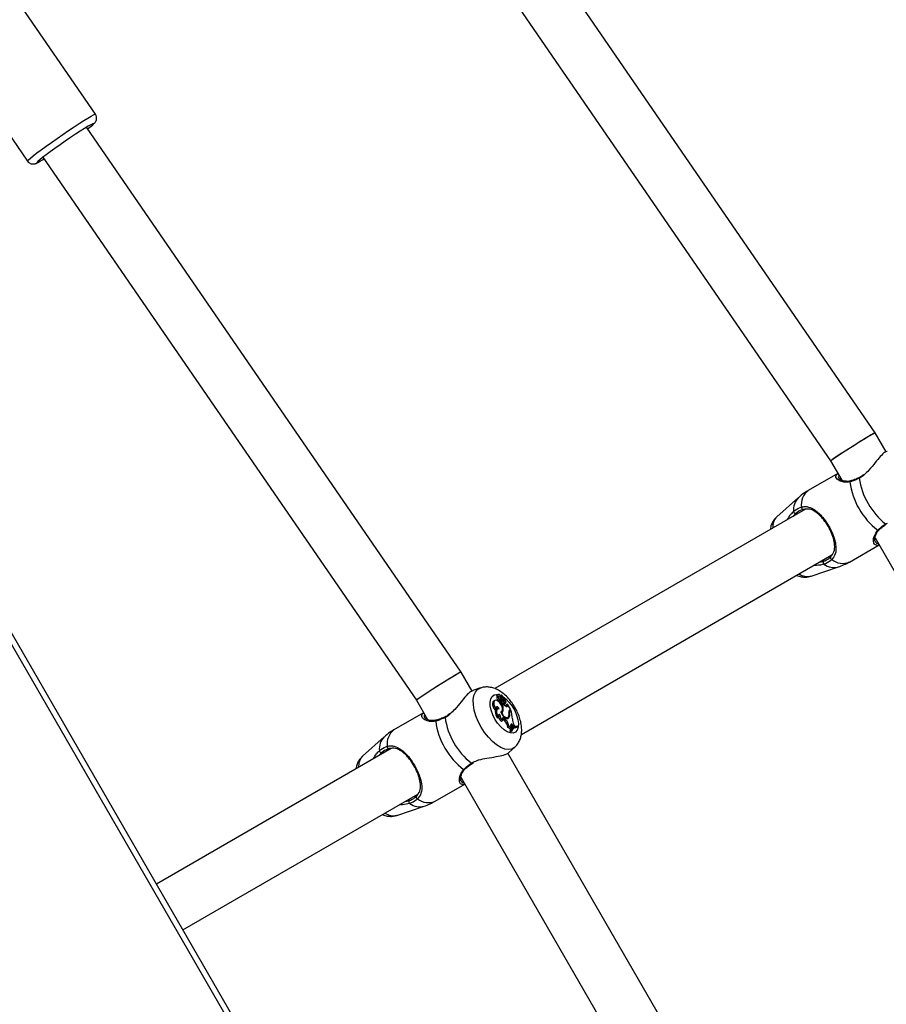
# Model space of a CAD drawing. Units: millimetres. Extents: x 0 to 59.4, y 0 to 42.1.
# Drawn here: x 18.4 to 18.9, y 28.5 to 29.1 of the extents above; entities that cross this region are included whole.
import ezdxf

# ---------------------------------------------------------------- set-up
doc = ezdxf.new("R2010")
doc.units = ezdxf.units.MM
doc.layers.add('LE_NORM', color=179, linetype='Continuous', lineweight=50)
doc.styles.add('SLDTEXTSTYLE0', font='TXT', dxfattribs={"width": 0.605})
doc.dimstyles.new('SLDDIMSTYLE1', dxfattribs={"dimtxt": 0.35, "dimasz": 0.3, "dimexe": 0, "dimexo": 0.0625, "dimgap": 0.0875, "dimtad": 1, "dimdec": 0, "dimlfac": 50, "dimrnd": 1e-09, "dimzin": 12, "dimdsep": 46, "dimtxsty": 'SLDTEXTSTYLE0', "dimsah": 1, "dimcen": 0.09, "dimadec": 0, "dimazin": 3, "dimtfac": 1, "dimtofl": 0, "dimtmove": 0, "dimatfit": 3, "dimfxl": 0, "dimfrac": 2, "dimtolj": 1, "dimtzin": 12, "dimarcsym": 0})

# ---------------------------------------------------------------- blocks, each defined once
blk = doc.blocks.new('_D_6')
at = {"layer": 'LE_NORM', "color": 7}
for p, q in [((16.38933, 36.38857), (29.38253, 36.38857)), ((29.28347, 18.33634), (29.28347, 36.38857)), ((24.23483, 18.33634), (29.38253, 18.33634))]:
    blk.add_line(p, q, dxfattribs=at)
for points in [[(29.28347, 36.38857), (29.18347, 36.08857), (29.38347, 36.08857)], [(29.28347, 18.33634), (29.38347, 18.63634), (29.18347, 18.63634)]]:
    blk.add_solid(points, dxfattribs=at)
at = {"layer": 'LE_NORM', "color": 7, "insert": (28.83229, 27.0336), "char_height": 0.35, "attachment_point": 1, "rotation": 90, "style": 'SLDTEXTSTYLE0'}
blk.add_mtext('903', dxfattribs=at)
blk = doc.blocks.new('_D_19')
at = {"layer": 'LE_NORM', "color": 7}
for p, q in [((16.38933, 39.76807), (29.98253, 39.76807)), ((29.88347, 39.76807), (29.88347, 15.1558)), ((26.16197, 15.1558), (29.98253, 15.1558))]:
    blk.add_line(p, q, dxfattribs=at)
for points in [[(29.88347, 39.76807), (29.78347, 39.46807), (29.98347, 39.46807)], [(29.88347, 15.1558), (29.98347, 15.4558), (29.78347, 15.4558)]]:
    blk.add_solid(points, dxfattribs=at)
at = {"layer": 'LE_NORM', "color": 7, "insert": (29.43229, 27.02346), "char_height": 0.35, "attachment_point": 1, "rotation": 90, "style": 'SLDTEXTSTYLE0'}
blk.add_mtext('1231', dxfattribs=at)

msp = doc.modelspace()

# ---------------------------------------------------------------- linework, layer by layer
at = {"color": 7, "linetype": 'Continuous', "lineweight": 25}
for p, q in [((19.23646, 27.24305), (18.02172, 29.34501)), ((18.02561, 29.33125), (19.22648, 27.25329)), ((18.92414, 28.81118), (18.69691, 29.14129)), ((18.67055, 29.12315), (18.89706, 28.79408)), ((18.45126, 29.00418), (18.39887, 29.08029)), ((18.36377, 29.0431), (18.41008, 28.97583)), ((18.67299, 28.66618), (18.44576, 28.99629)), ((18.4194, 28.97815), (18.64591, 28.64908)), ((18.93081, 28.79962), (18.92414, 28.81118)), ((18.89706, 28.79408), (18.90382, 28.78237)), ((18.90141, 28.78655), (18.88339, 28.77614)), ((18.87747, 28.77188), (18.86442, 28.7603)), ((18.88176, 28.76481), (18.69352, 28.65613)), ((18.92398, 28.74745), (19.16982, 28.32164)), ((18.90839, 28.73284), (18.92641, 28.74324)), ((18.92424, 28.74523), (18.92429, 28.74509)), ((18.70952, 28.62842), (18.89781, 28.73712)), ((18.88519, 28.72433), (18.90174, 28.72985)), ((18.67966, 28.65462), (18.67299, 28.66618)), ((18.6847, 28.65654), (18.68012, 28.65501)), ((18.69555, 28.65267), (18.69476, 28.65231)), ((18.69671, 28.65172), (18.69664, 28.65167)), ((18.69722, 28.65205), (18.69668, 28.65181)), ((18.69668, 28.65181), (18.69668, 28.65181)), ((18.6977, 28.6505), (18.69752, 28.65211)), ((18.69777, 28.65194), (18.69755, 28.65184)), ((18.69789, 28.6508), (18.69776, 28.65193)), ((18.64591, 28.64908), (18.65267, 28.63737)), ((18.69348, 28.64896), (18.69269, 28.6486)), ((18.69503, 28.65104), (18.6948, 28.65094)), ((18.6956, 28.6513), (18.69503, 28.65104)), ((18.69658, 28.64928), (18.69577, 28.64877)), ((18.69678, 28.64836), (18.69598, 28.64793)), ((18.69694, 28.64986), (18.69765, 28.65037)), ((18.69701, 28.64703), (18.69772, 28.64754)), ((18.69785, 28.64696), (18.69702, 28.64658)), ((18.69751, 28.64686), (18.69712, 28.64663)), ((18.69798, 28.64952), (18.69715, 28.64921)), ((18.69827, 28.6472), (18.69751, 28.64686)), ((18.69827, 28.6472), (18.69785, 28.64696)), ((18.69889, 28.64944), (18.69851, 28.64917)), ((18.69927, 28.64728), (18.69859, 28.64683)), ((18.69913, 28.64664), (18.69983, 28.64714)), ((18.69996, 28.6476), (18.70012, 28.64771)), ((18.70026, 28.64784), (18.7002, 28.64777)), ((18.70038, 28.64573), (18.70034, 28.64634)), ((18.70119, 28.64613), (18.70038, 28.64573)), ((18.70115, 28.64666), (18.70079, 28.64656)), ((18.70119, 28.64613), (18.70115, 28.64666)), ((18.7029, 28.64363), (18.70115, 28.64666)), ((18.65026, 28.64155), (18.63224, 28.63114)), ((18.69424, 28.64368), (18.69363, 28.643)), ((18.69522, 28.64384), (18.69443, 28.64349)), ((18.6957, 28.63987), (18.69549, 28.63992)), ((18.69652, 28.64034), (18.6957, 28.63987)), ((18.69706, 28.64183), (18.69757, 28.64219)), ((18.69751, 28.64154), (18.69728, 28.64144)), ((18.69854, 28.64323), (18.69801, 28.64298)), ((18.70203, 28.64256), (18.70192, 28.64249)), ((18.70233, 28.6414), (18.70197, 28.64122)), ((18.70282, 28.64291), (18.70203, 28.64256)), ((18.70203, 28.64256), (18.70237, 28.64276)), ((18.70215, 28.64309), (18.70223, 28.64314)), ((18.7029, 28.64363), (18.70223, 28.64314)), ((18.70311, 28.64308), (18.70237, 28.64276)), ((18.70244, 28.64336), (18.7029, 28.64363)), ((18.70282, 28.64291), (18.70311, 28.64308)), ((18.69561, 28.63897), (18.69501, 28.63824)), ((18.69814, 28.63678), (18.6975, 28.6362)), ((18.69973, 28.63778), (18.69896, 28.63731)), ((18.69896, 28.63731), (18.69938, 28.63679)), ((18.70016, 28.63727), (18.69938, 28.63679)), ((18.69973, 28.63778), (18.70016, 28.63727)), ((18.70049, 28.63806), (18.7007, 28.63818)), ((18.7007, 28.63818), (18.70141, 28.63869)), ((18.70106, 28.63799), (18.70115, 28.6381)), ((18.70195, 28.63847), (18.70115, 28.6381)), ((18.70437, 28.634), (18.7036, 28.63352)), ((18.70437, 28.634), (18.70493, 28.63335)), ((18.70542, 28.6336), (18.70475, 28.63311)), ((18.70493, 28.63335), (18.70542, 28.6336)), ((18.70497, 28.63437), (18.70542, 28.6336)), ((18.70208, 28.63312), (18.70128, 28.63263)), ((18.70337, 28.63075), (18.70255, 28.63035)), ((18.70255, 28.63035), (18.70285, 28.62982)), ((18.70342, 28.63188), (18.70269, 28.63133)), ((18.70358, 28.63038), (18.70285, 28.62982)), ((18.70332, 28.63294), (18.70367, 28.63223)), ((18.70337, 28.63075), (18.70358, 28.63038)), ((18.70342, 28.63188), (18.70367, 28.63223)), ((18.7036, 28.63352), (18.7042, 28.63283)), ((18.70493, 28.63335), (18.7042, 28.63283)), ((18.7042, 28.63283), (18.70475, 28.63311)), ((18.70564, 28.63306), (18.70485, 28.6327)), ((18.70714, 28.63305), (18.70648, 28.63254)), ((18.70714, 28.63305), (18.70692, 28.63342)), ((18.62633, 28.62688), (18.61327, 28.6153)), ((18.63061, 28.61981), (18.4883, 28.53765)), ((18.94566, 28.19389), (18.70133, 28.6171)), ((18.70193, 28.61743), (18.70546, 28.62057)), ((18.67967, 28.61074), (18.68056, 28.61131)), ((18.65724, 28.58784), (18.67526, 28.59824)), ((18.67284, 28.60245), (18.91867, 28.17664)), ((18.67309, 28.60023), (18.67314, 28.60009)), ((18.50431, 28.50994), (18.64666, 28.59212)), ((18.63404, 28.57933), (18.65059, 28.58485))]:
    msp.add_line(p, q, dxfattribs=at)
at = {"color": 8, "linetype": 'Continuous', "lineweight": 25}
for p, q in [((18.93035, 28.75595), (18.93149, 28.75647)), ((18.69641, 28.65222), (18.69703, 28.65197)), ((18.69713, 28.65112), (18.69647, 28.65079)), ((18.69731, 28.65059), (18.69664, 28.6502)), ((18.69789, 28.6508), (18.69767, 28.6507)), ((18.70244, 28.64336), (18.7023, 28.64326)), ((18.6792, 28.61095), (18.68034, 28.61147))]:
    msp.add_line(p, q, dxfattribs=at)
at = {"color": 8, "linetype": 'Continuous', "lineweight": 25, "flags": 128}
for points in [[(18.41008, 28.97583), (18.41014, 28.97603), (18.41073, 28.97666), (18.41189, 28.97768), (18.41359, 28.97905), (18.41578, 28.98074), (18.4184, 28.98269), (18.42137, 28.98486), (18.42461, 28.98717), (18.42803, 28.98956), (18.43152, 28.99197), (18.43499, 28.99432), (18.43833, 28.99654), (18.44145, 28.99858), (18.44426, 29.00037), (18.44668, 29.00186), (18.44864, 29.00301), (18.45009, 29.00379), (18.45097, 29.00417), (18.45126, 29.00418)], [(18.91438, 28.7836), (18.91436, 28.78382), (18.91438, 28.78397), (18.91446, 28.78405), (18.91446, 28.78405)], [(18.68512, 28.6328), (18.68336, 28.63621), (18.68196, 28.63969), (18.68098, 28.6431), (18.68045, 28.64635), (18.68038, 28.6493), (18.68079, 28.65188), (18.68165, 28.65398), (18.68293, 28.65554), (18.6846, 28.65651), (18.68475, 28.65655)], [(18.69349, 28.63764), (18.69214, 28.64032), (18.69117, 28.64303), (18.69063, 28.64563), (18.69055, 28.64797), (18.69092, 28.64993), (18.69174, 28.65141), (18.69296, 28.65231), (18.69451, 28.6526), (18.69524, 28.65253)], [(18.69789, 28.65152), (18.69825, 28.6513), (18.70025, 28.64978), (18.70218, 28.64779), (18.70395, 28.64542), (18.70546, 28.64281), (18.70663, 28.64009), (18.70739, 28.63741), (18.70771, 28.63493), (18.70756, 28.63276), (18.70696, 28.63103), (18.70593, 28.62984), (18.70454, 28.62924), (18.70286, 28.62926), (18.70097, 28.62992), (18.69899, 28.63116), (18.69701, 28.63293), (18.69514, 28.63513), (18.69349, 28.63764), (18.69349, 28.63764)], [(18.66324, 28.6386), (18.66321, 28.63882), (18.66324, 28.63897), (18.66331, 28.63905), (18.66331, 28.63905)], [(18.7055, 28.6206), (18.70539, 28.6205), (18.70372, 28.61954), (18.70173, 28.61921), (18.69948, 28.61951), (18.69704, 28.62045), (18.69451, 28.62199), (18.69197, 28.62407), (18.6895, 28.62662), (18.68719, 28.62957), (18.68512, 28.6328)]]:
    msp.add_lwpolyline(points, dxfattribs=at)
at = {"color": 7, "linetype": 'Continuous', "lineweight": 25, "flags": 128}
for points in [[(18.44647, 28.99527), (18.44674, 28.99548), (18.44842, 28.99681), (18.44958, 28.99781), (18.45017, 28.99842), (18.45017, 28.99864), (18.44959, 28.99845), (18.44844, 28.99786), (18.44676, 28.9969), (18.44461, 28.99558), (18.44206, 28.99396), (18.43921, 28.9921), (18.43614, 28.99005), (18.43296, 28.98789), (18.42978, 28.98568), (18.4267, 28.98352), (18.42384, 28.98146), (18.42129, 28.97958), (18.41914, 28.97794), (18.41745, 28.9766), (18.4163, 28.97561), (18.41571, 28.97499), (18.4157, 28.97478), (18.41628, 28.97497), (18.41743, 28.97555), (18.41911, 28.97652), (18.42011, 28.97713)], [(18.93077, 28.75579), (18.93077, 28.75579), (18.93078, 28.7558)], [(18.69671, 28.65172), (18.69647, 28.65214), (18.69616, 28.65248), (18.69584, 28.65267), (18.69556, 28.65268), (18.69539, 28.6525), (18.69534, 28.65217), (18.69543, 28.65175), (18.69563, 28.65131)], [(18.69269, 28.6486), (18.69257, 28.64854), (18.69215, 28.64804), (18.69196, 28.64725), (18.69204, 28.64625), (18.69236, 28.64514), (18.69291, 28.64402), (18.69363, 28.643)], [(18.69473, 28.64886), (18.694, 28.64905), (18.6934, 28.64892), (18.69297, 28.64846), (18.69278, 28.64773), (18.69282, 28.6468), (18.6931, 28.64575), (18.69359, 28.64467), (18.69424, 28.64368)], [(18.697, 28.642), (18.69764, 28.64225), (18.69803, 28.64292), (18.69809, 28.6439), (18.69784, 28.64509), (18.69729, 28.64633), (18.69652, 28.64746), (18.69563, 28.64834), (18.69473, 28.64886)], [(18.69678, 28.64836), (18.69691, 28.64806), (18.6971, 28.64779), (18.69732, 28.64759), (18.69753, 28.6475), (18.6977, 28.64753), (18.69781, 28.64767), (18.69783, 28.6479), (18.69777, 28.64819)], [(18.69689, 28.64699), (18.697, 28.64702), (18.69701, 28.64703)], [(18.69927, 28.64728), (18.69954, 28.64712), (18.69977, 28.64711), (18.69992, 28.64726), (18.69997, 28.64754), (18.69989, 28.64789), (18.69972, 28.64826), (18.69947, 28.64857), (18.6992, 28.64878)], [(18.7004, 28.64532), (18.70041, 28.64551), (18.70038, 28.64573)], [(18.69443, 28.64349), (18.69415, 28.6433), (18.69382, 28.64279), (18.69368, 28.64207), (18.69374, 28.64118), (18.694, 28.6402), (18.69443, 28.6392), (18.69501, 28.63824)], [(18.69613, 28.64388), (18.69578, 28.64438), (18.69538, 28.64478), (18.69498, 28.64503), (18.69461, 28.64509), (18.69433, 28.64496), (18.69416, 28.64465), (18.69413, 28.64421), (18.69424, 28.64368)], [(18.69613, 28.64388), (18.69552, 28.64393), (18.69502, 28.64372), (18.69467, 28.64327), (18.6945, 28.64261), (18.69452, 28.64179), (18.69472, 28.64087), (18.69509, 28.6399), (18.69561, 28.63897)], [(18.69652, 28.64034), (18.69626, 28.64042), (18.69602, 28.64042), (18.69582, 28.64034), (18.69567, 28.64018), (18.69557, 28.63996), (18.69552, 28.63967), (18.69554, 28.63933), (18.69561, 28.63897)], [(18.697, 28.642), (18.69746, 28.64099), (18.69807, 28.64003), (18.69877, 28.63921), (18.69951, 28.63856), (18.70025, 28.63815), (18.70093, 28.63799), (18.70152, 28.6381), (18.70195, 28.63847)], [(18.69751, 28.64154), (18.69798, 28.64069), (18.69854, 28.63992), (18.69916, 28.63928), (18.6998, 28.63881), (18.70042, 28.63855), (18.70097, 28.63851), (18.70142, 28.6387), (18.70174, 28.6391)], [(18.69973, 28.63778), (18.69933, 28.63818), (18.69892, 28.63844), (18.69855, 28.63853), (18.69824, 28.63845), (18.69803, 28.63821), (18.69794, 28.63782), (18.69798, 28.63733), (18.69814, 28.63678)], [(18.70437, 28.634), (18.70404, 28.63432), (18.70371, 28.63451), (18.70341, 28.63456), (18.70319, 28.63444), (18.70306, 28.63419), (18.70303, 28.63383), (18.70312, 28.63339), (18.70332, 28.63294)], [(18.7036, 28.63352), (18.70329, 28.63382), (18.7031, 28.63394)], [(18.67962, 28.61079), (18.67962, 28.61079), (18.67963, 28.6108)]]:
    msp.add_lwpolyline(points, dxfattribs=at)
at = {"color": 7, "linetype": 'Continuous', "lineweight": 25}
for centre, radius, start, end in [((18.95751, 28.79007), 0.04361, 188.52938, 231.47062), ((18.95259, 28.78722), 0.04425, 187.50257, 232.49743), ((18.88032, 28.76581), 0.00103, 158.72536, 272.60507), ((18.87583, 28.76357), 0.00129, 184.59472, 275.47068), ((18.89791, 28.73535), 0.00103, 147.39493, 261.27464), ((18.89373, 28.73258), 0.00129, 144.52932, 235.40528), ((18.69553, 28.65165), 0.00102, 139.35202, 224.19399), ((18.69821, 28.65078), 0.00177, 148.11138, 226.89418), ((18.69845, 28.65127), 0.00133, 137.66039, 186.7123), ((18.69746, 28.65211), 0.000057, 358.51479, 81.30201), ((18.69778, 28.65192), 0.0000184, 345.07946, 129.99856), ((18.70033, 28.65232), 0.00257, 189.17725, 233.3209), ((18.69616, 28.65025), 0.00152, 153.10064, 255.38122), ((18.69677, 28.65061), 0.00134, 148.35825, 261.51915), ((18.69837, 28.64897), 0.0026, 184.34696, 199.523), ((18.69902, 28.64933), 0.00244, 181.17539, 203.56695), ((18.69194, 28.64565), 0.00636, 23.50758, 37.15416), ((18.69833, 28.65122), 0.0012, 184.64438, 211.57112), ((18.69927, 28.65078), 0.00223, 199.7136, 219.75219), ((18.69751, 28.65056), 0.0002, 172.93252, 341.21265), ((18.70125, 28.64989), 0.00415, 213.59887, 221.68759), ((18.68939, 28.64345), 0.00916, 358.67858, 22.53672), ((18.69954, 28.65096), 0.00166, 185.45147, 246.86301), ((18.70183, 28.65026), 0.00393, 190.87226, 229.29044), ((18.7003, 28.65201), 0.00341, 227.0283, 251.18887), ((18.70259, 28.64999), 0.00515, 212.78738, 246.13866), ((18.69893, 28.647), 0.000411, 232.47795, 298.79368), ((18.69727, 28.64769), 0.00299, 2.86366, 59.44769), ((18.69777, 28.64709), 0.0026, 16.7657, 64.64975), ((18.70069, 28.64583), 0.00058, 251.77613, 31.09658), ((18.69326, 28.6425), 0.00225, 34.88928, 62.42938), ((18.70014, 28.63977), 0.00444, 178.71453, 233.56643), ((18.70073, 28.6401), 0.00421, 176.7324, 232.09862), ((18.69611, 28.64257), 0.00159, 315.10827, 349.60596), ((18.69699, 28.64301), 0.00157, 289.25472, 8.14401), ((18.69839, 28.64058), 0.00367, 336.17306, 14.50589), ((18.7036, 28.64205), 0.00175, 131.5937, 198.65873), ((18.69933, 28.6403), 0.0032, 325.01345, 20.1759), ((18.70377, 28.64178), 0.00148, 129.86968, 194.63494), ((18.68842, 28.6376), 0.01568, 0.49059, 20.47557), ((18.70144, 28.64222), 0.04425, 187.50257, 232.49743), ((18.70636, 28.64507), 0.04361, 188.52938, 231.47062), ((18.69744, 28.63622), 0.00187, 35.7144, 73.48398), ((18.69304, 28.63139), 0.00833, 8.50699, 40.42072), ((18.69363, 28.63174), 0.00856, 9.32364, 40.33476), ((18.69996, 28.63926), 0.00166, 315.91993, 341.13812), ((18.70971, 28.6374), 0.00562, 176.5894, 212.58034), ((18.70047, 28.63034), 0.00242, 24.03398, 70.5448), ((18.70111, 28.63073), 0.00258, 26.45714, 68.07216), ((18.70687, 28.62844), 0.00472, 115.31342, 156.15437), ((18.70751, 28.62893), 0.00452, 97.48999, 156.36168), ((18.70775, 28.62852), 0.00456, 97.705, 155.99453), ((18.70698, 28.62813), 0.00444, 96.43813, 120.48124), ((18.62469, 28.61857), 0.00129, 184.59472, 275.47068), ((18.62917, 28.62081), 0.00103, 158.72536, 272.60507), ((18.64258, 28.58758), 0.00129, 144.52932, 235.40528), ((18.64676, 28.59035), 0.00103, 147.39493, 261.27464)]:
    msp.add_arc(centre, radius, start, end, dxfattribs=at)
at = {"color": 8, "linetype": 'Continuous', "lineweight": 25}
for centre, radius, start, end in [((18.90933, 28.78143), 0.000616, 109.06288, 178.65366), ((18.88518, 28.76448), 0.01068, 136.18713, 185.44903), ((18.88985, 28.76773), 0.0106, 127.54773, 188.39364), ((18.8716, 28.75379), 0.0097, 137.80861, 182.58698), ((18.93068, 28.75618), 0.000401, 214.62992, 283.81087), ((18.92594, 28.75265), 0.000614, 241.27295, 311.65438), ((18.89919, 28.74022), 0.01068, 234.55097, 283.81287), ((18.90434, 28.74264), 0.0106, 231.60636, 292.45227), ((18.88314, 28.73381), 0.0097, 237.41302, 282.19139), ((18.65818, 28.63643), 0.000616, 109.06288, 178.65366), ((18.63871, 28.62273), 0.0106, 127.54773, 188.39364), ((18.63404, 28.61948), 0.01068, 136.18713, 185.44903), ((18.62046, 28.60879), 0.0097, 137.80861, 182.58698), ((18.67953, 28.61118), 0.000401, 214.62992, 283.81087), ((18.67479, 28.60765), 0.000614, 241.27295, 311.65438), ((18.64804, 28.59522), 0.01068, 234.55097, 283.81287), ((18.65319, 28.59764), 0.0106, 231.60636, 292.45227), ((18.63199, 28.58881), 0.0097, 237.41302, 282.19139)]:
    msp.add_arc(centre, radius, start, end, dxfattribs=at)
at = {"color": 7, "linetype": 'Continuous', "lineweight": 25}
for centre, start_param, end_param in [((18.9106, 28.80263), 6.28228, 9.423872), ((18.9106, 28.80263), 0.522693, 3.142498), ((18.9106, 28.80263), 0.000906, 0.522693), ((18.65945, 28.65763), 6.28228, 9.423872), ((18.65945, 28.65763), 0.522693, 3.142498), ((18.65945, 28.65763), 0.000906, 0.522693)]:
    msp.add_ellipse(centre, major_axis=(0.01354, 0.00855), ratio=0.022842, start_param=start_param, end_param=end_param, dxfattribs=at)
for points, knots in [([(18.44647, 28.99527), (18.44688, 28.99558), (18.44796, 28.99641), (18.44927, 28.99748), (18.45026, 28.99836), (18.4509, 28.99902), (18.45144, 28.99977), (18.45188, 29.00078), (18.45204, 29.00203), (18.45184, 29.00327), (18.45138, 29.0039), (18.45121, 29.00413)], [0, 0, 0, 0, 0.121485, 0.323231, 0.533327, 0.659027, 0.738266, 0.799992, 0.872924, 0.953025, 1, 1, 1, 1]), ([(18.41006, 28.97586), (18.41007, 28.97585), (18.41028, 28.97536), (18.41109, 28.97474), (18.41223, 28.97419), (18.41326, 28.97404), (18.41409, 28.9741), (18.41475, 28.97425), (18.41537, 28.97447), (18.41609, 28.9748), (18.4168, 28.97519), (18.41722, 28.97541)], [0, 0, 0, 0, 0.003349, 0.12799, 0.22687, 0.312795, 0.391238, 0.471349, 0.582819, 0.753069, 1, 1, 1, 1]), ([(18.93133, 28.79985), (18.93084, 28.79969), (18.92967, 28.79932), (18.92714, 28.79683), (18.924, 28.7931), (18.92091, 28.78894), (18.91839, 28.78664), (18.91742, 28.78576)], [0, 0, 0, 0, 0.154826, 0.367941, 0.587551, 0.840638, 1, 1, 1, 1]), ([(18.90046, 28.78522), (18.90052, 28.78563), (18.90059, 28.7861), (18.90135, 28.78644), (18.90145, 28.78648)], [0, 0, 0, 0, 0.8753547, 1, 1, 1, 1]), ([(18.90913, 28.78207), (18.90883, 28.78198), (18.90786, 28.7817), (18.90629, 28.78172), (18.90447, 28.78202), (18.90303, 28.78262), (18.9022, 28.78324), (18.90208, 28.78348), (18.90204, 28.78354)], [0, 0, 0, 0, 0.082536, 0.2668, 0.476916, 0.70912, 0.916682, 1, 1, 1, 1]), ([(18.91438, 28.7836), (18.91274, 28.78286), (18.91076, 28.78198), (18.90901, 28.78152), (18.90871, 28.78145)], [0, 0, 0, 0, 0.832274, 1, 1, 1, 1]), ([(18.91188, 28.78292), (18.91179, 28.78288), (18.91083, 28.78246), (18.90988, 28.78217), (18.90914, 28.78202), (18.90913, 28.78202)], [0, 0, 0, 0, 0.0903842, 0.9758947, 1, 1, 1, 1]), ([(18.91445, 28.78405), (18.91435, 28.784), (18.91348, 28.78354), (18.91263, 28.78321), (18.91188, 28.78292)], [0, 0, 0, 0, 0.110793, 1, 1, 1, 1]), ([(18.91727, 28.78595), (18.91713, 28.78583), (18.91639, 28.78516), (18.91542, 28.78449), (18.91458, 28.78414), (18.91445, 28.78408)], [0, 0, 0, 0, 0.155067, 0.859424, 1, 1, 1, 1]), ([(18.88342, 28.77608), (18.883, 28.77586), (18.88117, 28.77489), (18.87917, 28.77344), (18.87776, 28.77208), (18.87748, 28.77181)], [0, 0, 0, 0, 0.198, 0.843902, 1, 1, 1, 1]), ([(18.87455, 28.76347), (18.87584, 28.76444), (18.87738, 28.76561), (18.87908, 28.7661), (18.87936, 28.76619)], [0, 0, 0, 0, 0.832274, 1, 1, 1, 1]), ([(18.87936, 28.76619), (18.88009, 28.76632), (18.88157, 28.76659), (18.88431, 28.76616), (18.88706, 28.76481), (18.88988, 28.76248), (18.89246, 28.75973), (18.89524, 28.75591), (18.89775, 28.75126), (18.89954, 28.74657), (18.90043, 28.74196), (18.90027, 28.73776), (18.89856, 28.73542), (18.89775, 28.73433)], [0, 0, 0, 0, 0.057259, 0.116726, 0.233233, 0.301943, 0.373178, 0.471685, 0.570572, 0.665313, 0.769186, 0.892207, 1, 1, 1, 1]), ([(18.89704, 28.7359), (18.89781, 28.73691), (18.89943, 28.73907), (18.89964, 28.74289), (18.89888, 28.7471), (18.89727, 28.75136), (18.89498, 28.75561), (18.89247, 28.75904), (18.89012, 28.76153), (18.88752, 28.76361), (18.88442, 28.76524), (18.88172, 28.76494), (18.88037, 28.76478)], [0, 0, 0, 0, 0.1096912, 0.2339402, 0.337622, 0.4310868, 0.5279671, 0.6247775, 0.6930494, 0.7641388, 0.8817562, 1, 1, 1, 1]), ([(18.86445, 28.76028), (18.86391, 28.75976), (18.86275, 28.75865), (18.86152, 28.75652), (18.8607, 28.75442), (18.8605, 28.75303), (18.86042, 28.75249)], [0, 0, 0, 0, 0.247799, 0.52874, 0.815867, 1, 1, 1, 1]), ([(18.87087, 28.75852), (18.87148, 28.7596), (18.87257, 28.76151), (18.87394, 28.76287), (18.87455, 28.76347)], [0, 0, 0, 0, 0.560728, 1, 1, 1, 1]), ([(18.87596, 28.76229), (18.87537, 28.76177), (18.87477, 28.76125), (18.87429, 28.7605), (18.87428, 28.76049)], [0, 0, 0, 0, 0.992815, 1, 1, 1, 1]), ([(18.88037, 28.76478), (18.88011, 28.76471), (18.87856, 28.76425), (18.87714, 28.76318), (18.87596, 28.76229)], [0, 0, 0, 0, 0.167794, 1, 1, 1, 1]), ([(18.92564, 28.75212), (18.92681, 28.75321), (18.92821, 28.75452), (18.93004, 28.75575), (18.93035, 28.75595)], [0, 0, 0, 0, 0.832421, 1, 1, 1, 1]), ([(18.92635, 28.75219), (18.92644, 28.75228), (18.92704, 28.75292), (18.92784, 28.75359), (18.92853, 28.75415)], [0, 0, 0, 0, 0.140504, 1, 1, 1, 1]), ([(18.92853, 28.75415), (18.92856, 28.75418), (18.92918, 28.75474), (18.93, 28.75527), (18.93078, 28.75578)], [0, 0, 0, 0, 0.050871, 1, 1, 1, 1]), ([(18.9242, 28.74507), (18.9242, 28.74508), (18.92411, 28.74516), (18.92389, 28.74578), (18.92385, 28.74705), (18.92417, 28.74873), (18.92499, 28.75045), (18.92571, 28.75164), (18.92631, 28.75214), (18.92636, 28.75218)], [0, 0, 0, 0, 0.004723, 0.197325, 0.400138, 0.612475, 0.81171, 0.9864, 1, 1, 1, 1]), ([(18.92633, 28.74339), (18.92595, 28.74316), (18.92532, 28.74277), (18.92496, 28.743), (18.92481, 28.74308)], [0, 0, 0, 0, 0.60928, 1, 1, 1, 1]), ([(18.89267, 28.73333), (18.89296, 28.73343), (18.89468, 28.734), (18.89597, 28.73504), (18.89704, 28.7359)], [0, 0, 0, 0, 0.167466, 1, 1, 1, 1]), ([(18.89299, 28.73152), (18.89156, 28.73118), (18.89009, 28.73084), (18.88797, 28.73072), (18.88742, 28.73077), (18.88691, 28.73083)], [0, 0, 0, 0, 0.747181, 0.765951, 1, 1, 1, 1]), ([(18.8905, 28.7329), (18.89103, 28.73297), (18.89181, 28.73306), (18.89247, 28.73327), (18.89267, 28.73333)], [0, 0, 0, 0, 0.68388, 1, 1, 1, 1]), ([(18.89775, 28.73433), (18.89658, 28.73339), (18.89517, 28.73225), (18.89331, 28.73162), (18.89299, 28.73152)], [0, 0, 0, 0, 0.832421, 1, 1, 1, 1]), ([(18.90168, 28.72989), (18.90292, 28.73031), (18.90525, 28.73109), (18.90737, 28.73232), (18.90836, 28.7329)], [0, 0, 0, 0, 0.533142, 1, 1, 1, 1]), ([(18.87643, 28.72478), (18.87693, 28.72458), (18.87827, 28.72403), (18.88055, 28.7237), (18.88301, 28.72372), (18.88449, 28.72417), (18.88515, 28.72436)], [0, 0, 0, 0, 0.1827748, 0.4860771, 0.774757, 1, 1, 1, 1]), ([(18.68018, 28.65485), (18.67969, 28.65469), (18.67852, 28.65432), (18.67599, 28.65183), (18.67285, 28.6481), (18.66976, 28.64394), (18.66725, 28.64164), (18.66627, 28.64076)], [0, 0, 0, 0, 0.154826, 0.367941, 0.587551, 0.840638, 1, 1, 1, 1]), ([(18.70548, 28.62068), (18.70579, 28.62094), (18.70677, 28.62175), (18.70794, 28.62353), (18.70901, 28.62587), (18.70961, 28.62849), (18.70979, 28.63137), (18.7095, 28.63451), (18.70872, 28.63784), (18.7075, 28.64119), (18.70588, 28.64444), (18.70393, 28.64749), (18.70168, 28.6503), (18.69913, 28.65279), (18.69642, 28.65478), (18.69364, 28.65618), (18.69092, 28.65699), (18.68827, 28.6572), (18.6862, 28.65704), (18.6851, 28.65662), (18.68481, 28.65651)], [0, 0, 0, 0, 0.02447, 0.075394, 0.126746, 0.180431, 0.238174, 0.300561, 0.365756, 0.430621, 0.494788, 0.558829, 0.623478, 0.689574, 0.758247, 0.819869, 0.876819, 0.930162, 0.981462, 1, 1, 1, 1]), ([(18.69747, 28.65217), (18.69745, 28.65216), (18.69735, 28.65211), (18.69708, 28.65199), (18.69684, 28.65188), (18.69668, 28.65181)], [0, 0, 0, 0, 0.078947, 0.394734, 1, 1, 1, 1]), ([(18.69776, 28.65193), (18.69775, 28.65193), (18.6977, 28.6519), (18.69762, 28.65187), (18.69756, 28.65184), (18.69755, 28.65183)], [0, 0, 0, 0, 0.161203, 0.806016, 1, 1, 1, 1]), ([(18.7002, 28.64777), (18.7002, 28.64777), (18.7002, 28.64777), (18.70018, 28.64776), (18.70012, 28.64773), (18.70004, 28.64768), (18.69997, 28.64764), (18.69995, 28.64763)], [0, 0, 0, 0, 0.008382, 0.041913, 0.176038, 0.712518, 1, 1, 1, 1]), ([(18.7002, 28.64777), (18.7002, 28.64777), (18.7002, 28.64777), (18.70019, 28.64776), (18.70016, 28.64774), (18.70014, 28.64772), (18.70012, 28.64771)], [0, 0, 0, 0, 0.023368, 0.116844, 0.490753, 1, 1, 1, 1]), ([(18.70079, 28.64656), (18.70078, 28.64655), (18.7007, 28.64652), (18.70059, 28.64646), (18.70045, 28.64639), (18.70038, 28.64636), (18.70034, 28.64634)], [0, 0, 0, 0, 0.073447, 0.5, 0.75, 1, 1, 1, 1]), ([(18.64932, 28.64022), (18.64937, 28.64063), (18.64944, 28.6411), (18.6502, 28.64144), (18.6503, 28.64148)], [0, 0, 0, 0, 0.875355, 1, 1, 1, 1]), ([(18.66612, 28.64095), (18.66598, 28.64083), (18.66524, 28.64016), (18.66427, 28.63949), (18.66344, 28.63914), (18.6633, 28.63908)], [0, 0, 0, 0, 0.155067, 0.859424, 1, 1, 1, 1]), ([(18.65799, 28.63707), (18.65769, 28.63698), (18.65671, 28.6367), (18.65514, 28.63672), (18.65332, 28.63702), (18.65189, 28.63762), (18.65105, 28.63824), (18.65093, 28.63848), (18.6509, 28.63854)], [0, 0, 0, 0, 0.082536, 0.2668, 0.476916, 0.70912, 0.916682, 1, 1, 1, 1]), ([(18.66324, 28.6386), (18.66159, 28.63786), (18.65961, 28.63698), (18.65786, 28.63652), (18.65756, 28.63645)], [0, 0, 0, 0, 0.832274, 1, 1, 1, 1]), ([(18.66073, 28.63792), (18.66064, 28.63788), (18.65969, 28.63746), (18.65873, 28.63717), (18.658, 28.63702), (18.65798, 28.63702)], [0, 0, 0, 0, 0.0903842, 0.9758947, 1, 1, 1, 1]), ([(18.6633, 28.63905), (18.66321, 28.639), (18.66233, 28.63854), (18.66148, 28.63821), (18.66073, 28.63792)], [0, 0, 0, 0, 0.110793, 1, 1, 1, 1]), ([(18.63228, 28.63108), (18.63185, 28.63086), (18.63002, 28.62989), (18.62802, 28.62844), (18.62661, 28.62708), (18.62633, 28.62681)], [0, 0, 0, 0, 0.198, 0.843902, 1, 1, 1, 1]), ([(18.61973, 28.61352), (18.62033, 28.6146), (18.62142, 28.61651), (18.6228, 28.61787), (18.6234, 28.61847)], [0, 0, 0, 0, 0.560728, 1, 1, 1, 1]), ([(18.62481, 28.61729), (18.62422, 28.61677), (18.62362, 28.61625), (18.62314, 28.6155), (18.62314, 28.61549)], [0, 0, 0, 0, 0.992815, 1, 1, 1, 1]), ([(18.6234, 28.61847), (18.62469, 28.61944), (18.62624, 28.62061), (18.62793, 28.6211), (18.62822, 28.62119)], [0, 0, 0, 0, 0.832274, 1, 1, 1, 1]), ([(18.62922, 28.61978), (18.62896, 28.61971), (18.62741, 28.61925), (18.62599, 28.61818), (18.62481, 28.61729)], [0, 0, 0, 0, 0.167794, 1, 1, 1, 1]), ([(18.62822, 28.62119), (18.62894, 28.62132), (18.63042, 28.62159), (18.63316, 28.62116), (18.63591, 28.61981), (18.63874, 28.61748), (18.64132, 28.61473), (18.64409, 28.61091), (18.64661, 28.60626), (18.64839, 28.60157), (18.64928, 28.59696), (18.64912, 28.59276), (18.64741, 28.59042), (18.64661, 28.58933)], [0, 0, 0, 0, 0.057259, 0.116726, 0.233233, 0.301943, 0.373178, 0.471685, 0.570572, 0.665313, 0.769186, 0.892207, 1, 1, 1, 1]), ([(18.6459, 28.5909), (18.64666, 28.59191), (18.64829, 28.59407), (18.6485, 28.59789), (18.64773, 28.6021), (18.64613, 28.60636), (18.64384, 28.61061), (18.64133, 28.61404), (18.63897, 28.61653), (18.63637, 28.61861), (18.63327, 28.62024), (18.63057, 28.61994), (18.62922, 28.61978)], [0, 0, 0, 0, 0.1096912, 0.2339402, 0.337622, 0.4310868, 0.5279671, 0.6247775, 0.6930494, 0.7641388, 0.8817562, 1, 1, 1, 1]), ([(18.68034, 28.61147), (18.68139, 28.61201), (18.68246, 28.61258), (18.68526, 28.61341), (18.68898, 28.61413), (18.69436, 28.61485), (18.69893, 28.61585), (18.70148, 28.61681), (18.70185, 28.61742), (18.70189, 28.61748)], [0, 0, 0, 0, 0.132401, 0.136908, 0.321043, 0.546153, 0.760358, 0.97688, 1, 1, 1, 1]), ([(18.6133, 28.61528), (18.61276, 28.61476), (18.6116, 28.61365), (18.61037, 28.61152), (18.60955, 28.60942), (18.60935, 28.60803), (18.60927, 28.60749)], [0, 0, 0, 0, 0.247799, 0.52874, 0.815867, 1, 1, 1, 1]), ([(18.6745, 28.60712), (18.67566, 28.60821), (18.67706, 28.60952), (18.67889, 28.61075), (18.6792, 28.61095)], [0, 0, 0, 0, 0.832421, 1, 1, 1, 1]), ([(18.67738, 28.60915), (18.67741, 28.60918), (18.67804, 28.60974), (18.67886, 28.61027), (18.67963, 28.61078)], [0, 0, 0, 0, 0.050871, 1, 1, 1, 1]), ([(18.67306, 28.60007), (18.67305, 28.60008), (18.67296, 28.60016), (18.67274, 28.60078), (18.6727, 28.60205), (18.67302, 28.60373), (18.67384, 28.60545), (18.67457, 28.60664), (18.67517, 28.60714), (18.67521, 28.60718)], [0, 0, 0, 0, 0.004723, 0.197325, 0.400138, 0.612475, 0.81171, 0.9864, 1, 1, 1, 1]), ([(18.67521, 28.60719), (18.67529, 28.60728), (18.67589, 28.60792), (18.67669, 28.60859), (18.67738, 28.60915)], [0, 0, 0, 0, 0.140504, 1, 1, 1, 1]), ([(18.67518, 28.59839), (18.6748, 28.59816), (18.67417, 28.59777), (18.67381, 28.598), (18.67367, 28.59808)], [0, 0, 0, 0, 0.60928, 1, 1, 1, 1]), ([(18.64184, 28.58652), (18.64041, 28.58618), (18.63894, 28.58584), (18.63682, 28.58572), (18.63627, 28.58577), (18.63576, 28.58583)], [0, 0, 0, 0, 0.747181, 0.765951, 1, 1, 1, 1]), ([(18.63935, 28.5879), (18.63988, 28.58797), (18.64066, 28.58806), (18.64132, 28.58827), (18.64153, 28.58833)], [0, 0, 0, 0, 0.68388, 1, 1, 1, 1]), ([(18.64153, 28.58833), (18.64181, 28.58843), (18.64353, 28.589), (18.64482, 28.59004), (18.6459, 28.5909)], [0, 0, 0, 0, 0.167466, 1, 1, 1, 1]), ([(18.64661, 28.58933), (18.64543, 28.58839), (18.64402, 28.58725), (18.64216, 28.58662), (18.64184, 28.58652)], [0, 0, 0, 0, 0.832421, 1, 1, 1, 1]), ([(18.65053, 28.58489), (18.65177, 28.58531), (18.6541, 28.58609), (18.65622, 28.58732), (18.65721, 28.5879)], [0, 0, 0, 0, 0.533142, 1, 1, 1, 1]), ([(18.62529, 28.57978), (18.62579, 28.57958), (18.62712, 28.57903), (18.6294, 28.5787), (18.63186, 28.57872), (18.63335, 28.57917), (18.634, 28.57936)], [0, 0, 0, 0, 0.182775, 0.486077, 0.774757, 1, 1, 1, 1])]:
    msp.add_open_spline(points, degree=3, knots=knots, dxfattribs=at)
at = {"color": 8, "linetype": 'Continuous', "lineweight": 25}
for points, knots in [([(18.90871, 28.78145), (18.90797, 28.78132), (18.90646, 28.78107), (18.90382, 28.78143), (18.90165, 28.78239), (18.90046, 28.78368), (18.9, 28.7846), (18.90037, 28.78509), (18.90046, 28.78522)], [0, 0, 0, 0, 0.143592, 0.292722, 0.584895, 0.757205, 0.935846, 1, 1, 1, 1]), ([(18.90211, 28.78533), (18.90191, 28.78507), (18.90148, 28.78453), (18.90179, 28.78396), (18.90196, 28.78366)], [0, 0, 0, 0, 0.474404, 1, 1, 1, 1]), ([(18.91742, 28.78576), (18.9172, 28.78553), (18.91629, 28.78462), (18.9152, 28.78404), (18.91438, 28.7836)], [0, 0, 0, 0, 0.246253, 1, 1, 1, 1]), ([(18.92481, 28.74308), (18.92446, 28.74315), (18.92353, 28.74334), (18.92294, 28.74534), (18.92313, 28.74857), (18.92484, 28.75099), (18.92564, 28.75212)], [0, 0, 0, 0, 0.161001, 0.421391, 0.729783, 1, 1, 1, 1]), ([(18.92429, 28.74509), (18.92431, 28.745), (18.92452, 28.74434), (18.92507, 28.74401), (18.92575, 28.74431), (18.92578, 28.74433)], [0, 0, 0, 0, 0.124659, 0.952147, 1, 1, 1, 1]), ([(18.65756, 28.63645), (18.65682, 28.63632), (18.65531, 28.63607), (18.65267, 28.63643), (18.6505, 28.63739), (18.64931, 28.63868), (18.64885, 28.6396), (18.64922, 28.64009), (18.64932, 28.64022)], [0, 0, 0, 0, 0.143592, 0.292722, 0.584895, 0.757205, 0.935846, 1, 1, 1, 1]), ([(18.65097, 28.64033), (18.65076, 28.64007), (18.65033, 28.63953), (18.65065, 28.63896), (18.65081, 28.63866)], [0, 0, 0, 0, 0.474404, 1, 1, 1, 1]), ([(18.66627, 28.64076), (18.66605, 28.64053), (18.66514, 28.63962), (18.66406, 28.63904), (18.66324, 28.6386)], [0, 0, 0, 0, 0.246253, 1, 1, 1, 1]), ([(18.67367, 28.59808), (18.67331, 28.59815), (18.67238, 28.59834), (18.67179, 28.60034), (18.67198, 28.60357), (18.6737, 28.60599), (18.6745, 28.60712)], [0, 0, 0, 0, 0.161001, 0.421391, 0.729783, 1, 1, 1, 1]), ([(18.67314, 28.60009), (18.67316, 28.6), (18.67337, 28.59934), (18.67393, 28.59901), (18.6746, 28.59931), (18.67463, 28.59933)], [0, 0, 0, 0, 0.124659, 0.952147, 1, 1, 1, 1])]:
    msp.add_open_spline(points, degree=3, knots=knots, dxfattribs=at)

# ---------------------------------------------------------------- dimensions: what is measured, and where the dimension line sits
at = {"layer": 'LE_NORM', "color": 7}
for base, p1, p2, picture, middle in [((29.88347, 15.1558), (16.29027, 39.76807), (26.06291, 15.1558), '_D_19', (29.88347, 27.46193)), ((29.28347, 36.38857), (24.13577, 18.33634), (16.29027, 36.38857), '_D_6', (29.28347, 27.36245))]:
    dim = msp.add_linear_dim(base=base, p1=p1, p2=p2, angle=90, dimstyle='SLDDIMSTYLE1', dxfattribs=at)
    dim.commit()
    dim.dimension.update_dxf_attribs({"geometry": picture, "text_midpoint": middle, "dimtype": 160})

doc.saveas('drawing.dxf')
